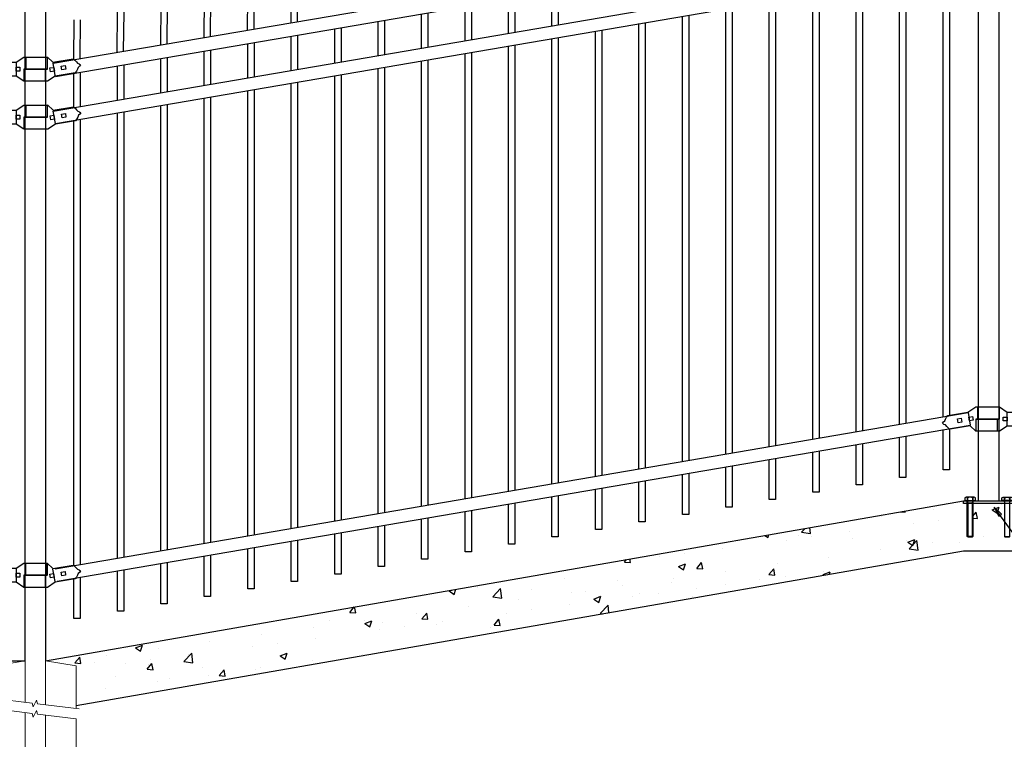
# Model space of a CAD drawing. Units: inches. Extents: x 11 to 566, y 9 to 375.
# Drawn here: x 127 to 225, y 166 to 237 of the extents above; entities that cross this region are included whole.
import ezdxf

# ---------------------------------------------------------------- set-up
doc = ezdxf.new("R2010")
doc.units = ezdxf.units.IN
doc.header["$MEASUREMENT"] = 0
for name, color, linetype in [('3D OBJECT 1', 250, 'Continuous'), ('BASE PLATES', 250, 'Continuous'), ('DIMENSION 1', 250, 'Continuous'), ('GATE POST 1', 250, 'Continuous'), ('Layer 1', 250, 'Continuous'), ('PICKETS 1', 250, 'Continuous'), ('RAILS 1', 250, 'Continuous')]:
    doc.layers.add(name, color=color, linetype=linetype)

# ---------------------------------------------------------------- blocks, each defined once
blk = doc.blocks.new('nut')
for p, q in [((1398.048, 154.364), (1398.418, 154.364)), ((1398.128, 154.09), (1398.107, 154.203)), ((1398.107, 154.203), (1398.107, 152.562)), ((1398.359, 154.203), (1398.338, 154.09)), ((1398.359, 154.09), (1398.359, 154.203)), ((1398.359, 152.562), (1398.359, 154.203)), ((1398.107, 154.09), (1398.359, 154.09)), ((1398.128, 152.562), (1398.128, 154.09)), ((1398.338, 154.09), (1398.338, 152.562)), ((1398.107, 152.562), (1398.359, 152.562)), ((1398.338, 152.541), (1398.128, 152.541))]:
    blk.add_line(p, q)
blk.add_lwpolyline([(1397.986, 154.213), (1397.986, 154.344, -0.326033), (1398.11, 154.344), (1398.11, 154.213), (1398.11, 154.344, -0.163017), (1398.356, 154.344), (1398.356, 154.213), (1398.356, 154.344, -0.326033), (1398.48, 154.344), (1398.48, 154.213), (1397.986, 154.213)], format="xyb")
blk.add_lwpolyline([(1397.986, 154.213, -0.414214), (1397.996, 154.203), (1398.47, 154.203, -0.414214), (1398.48, 154.213)], format="xyb", close=True)
blk.add_lwpolyline([(1398.107, 152.562), (1398.128, 152.541), (1398.338, 152.541), (1398.359, 152.562)])
blk = doc.blocks.new('base plate')
at = {"layer": 'BASE PLATES'}
for p, q in [((307.434, 267.198), (312.434, 267.198)), ((307.434, 266.948), (307.434, 267.198)), ((312.434, 267.198), (312.434, 266.948)), ((312.434, 266.948), (307.434, 266.948))]:
    blk.add_line(p, q, dxfattribs=at)
blk = doc.blocks.new('base plate 1')
at = {"layer": 'GATE POST 1', "color": 250}
blk.add_lwpolyline([(214.689, 265.583), (214.689, 265.583)], dxfattribs=at)
at = {"linetype": 'Continuous', "yscale": 2.164278364862282, "zscale": 2.164278364862282}
for p, xscale in [((3238, -67.897), -2.164278364862282), ((-2810.651, -67.897), 2.164278364862282)]:
    blk.add_blockref('nut', p, dxfattribs=dict(at, xscale=xscale))
blk.add_blockref('base plate', (-96.26, -1.365))
blk = doc.blocks.new('ro')
at = {"layer": '3D OBJECT 1', "color": 250}
for p, q in [((200.59, 217.082), (200.715, 217.26)), ((200.715, 217.26), (202.719, 217.59)), ((202.719, 217.59), (203.49, 218.098)), ((203.49, 218.098), (205.838, 218.098)), ((203.681, 218.098), (203.681, 216.893)), ((205.838, 216.893), (205.838, 218.098)), ((200.202, 216.469), (200.286, 216.609)), ((200.327, 216.362), (200.202, 216.469)), ((200.286, 216.609), (200.429, 216.716)), ((200.496, 216.307), (200.327, 216.362)), ((200.429, 216.716), (200.492, 216.888)), ((200.492, 216.888), (200.59, 217.082)), ((200.611, 216.164), (200.496, 216.307)), ((202.945, 216.213), (200.941, 215.883)), ((201.674, 216.904), (202.049, 216.965)), ((201.736, 216.528), (201.674, 216.904)), ((202.111, 216.59), (201.736, 216.528)), ((202.049, 216.965), (202.111, 216.59)), ((202.801, 217.089), (203.177, 217.151)), ((202.863, 216.713), (202.801, 217.089)), ((203.238, 216.775), (202.863, 216.713)), ((203.492, 215.687), (202.945, 216.213)), ((203.177, 217.151), (203.238, 216.775)), ((205.838, 216.893), (203.492, 216.893)), ((203.492, 216.893), (203.492, 215.687)), ((200.766, 216.011), (200.611, 216.164)), ((200.863, 215.934), (200.766, 216.011)), ((200.941, 215.883), (200.863, 215.934))]:
    blk.add_line(p, q, dxfattribs=at)
at = {"layer": 'RAILS 1', "color": 250}
blk.add_line((202.728, 217.532), (202.931, 216.297), dxfattribs=at)
blk = doc.blocks.new('concrite base')
at = {"layer": 'Layer 1', "color": 250, "lineweight": 20}
for points in [[(110.074, 265.076), (110.074, 265.076), (113.119, 265.583), (113.119, 265.583)], [(113.119, 265.583), (113.119, 265.583), (113.119, 263.529), (113.119, 261.454)], [(118.194, 265.076), (118.194, 265.076), (115.149, 265.583), (115.149, 265.583)], [(115.149, 261.201), (115.149, 263.381), (115.149, 265.583), (115.149, 265.583)], [(110.074, 261.835), (110.074, 263.525), (110.074, 265.076), (110.074, 265.076)], [(118.194, 265.076), (118.194, 265.076), (118.194, 262.969), (118.194, 260.852)], [(110.074, 254.05), (110.074, 255.79), (110.074, 260.82), (110.074, 260.82)], [(113.119, 260.439), (113.119, 260.439), (113.119, 254.265), (113.119, 254.265)], [(115.149, 254.265), (115.149, 254.265), (115.149, 260.185), (115.149, 260.185)], [(118.194, 259.805), (118.194, 259.805), (118.194, 254.05), (118.194, 254.05)], [(118.194, 254.05), (118.194, 254.05), (110.074, 254.05), (110.074, 254.05)], [(113.119, 254.265), (113.119, 254.265), (115.149, 254.265), (115.149, 254.265)]]:
    blk.add_open_spline(points, degree=3, dxfattribs=at)
for points in [[(109.973, 261.848), (109.973, 261.848), (113.832, 261.365), (113.832, 261.365), (113.832, 261.365), (113.914, 261.003), (113.914, 261.003), (113.914, 261.003), (114.253, 261.664), (114.253, 261.664), (114.253, 261.664), (114.336, 261.302), (114.336, 261.302), (114.336, 261.302), (118.476, 260.82), (118.476, 260.82)], [(109.973, 260.832), (109.973, 260.832), (113.832, 260.35), (113.832, 260.35), (113.832, 260.35), (113.914, 259.988), (113.914, 259.988), (113.914, 259.988), (114.253, 260.649), (114.253, 260.649), (114.253, 260.649), (114.336, 260.287), (114.336, 260.287), (114.336, 260.287), (118.194, 259.805), (118.194, 259.805)]]:
    blk.add_open_spline(points, degree=3, knots=[0, 0, 0, 0, 0.2, 0.2, 0.2, 0.4, 0.4, 0.4, 0.6, 0.6, 0.6, 0.8, 0.8, 0.8, 1, 1, 1, 1], dxfattribs=at)
blk = doc.blocks.new('lock 2')
at = {"layer": '3D OBJECT 1', "color": 250}
for p, q in [((1248.256, 203.713), (1248.256, 204.918)), ((1248.256, 204.918), (1249.02, 204.41)), ((1245.91, 203.713), (1248.256, 203.713)), ((1245.91, 203.713), (1245.91, 202.507)), ((1248.067, 202.507), (1248.067, 203.713)), ((1248.638, 203.522), (1248.638, 203.903)), ((1248.638, 203.903), (1249.019, 203.903)), ((1249.019, 203.522), (1248.638, 203.522)), ((1249.019, 203.903), (1249.019, 203.522)), ((1249.02, 204.41), (1251.05, 204.411)), ((1249.781, 203.522), (1249.781, 203.903)), ((1249.781, 203.903), (1250.162, 203.903)), ((1250.162, 203.522), (1249.781, 203.522)), ((1250.162, 203.903), (1250.162, 203.522)), ((1251.05, 204.411), (1251.118, 204.347)), ((1251.118, 204.347), (1251.202, 204.255)), ((1251.202, 204.255), (1251.33, 204.079)), ((1251.33, 204.079), (1251.42, 203.92)), ((1251.42, 203.506), (1251.33, 203.346)), ((1251.42, 203.92), (1251.578, 203.838)), ((1251.578, 203.588), (1251.42, 203.506)), ((1251.578, 203.838), (1251.684, 203.713)), ((1251.578, 203.838), (1251.684, 203.713)), ((1251.684, 203.713), (1251.578, 203.588)), ((1251.684, 203.713), (1251.578, 203.588)), ((1248.258, 202.507), (1245.91, 202.507)), ((1249.019, 203.015), (1248.258, 202.507)), ((1251.05, 203.015), (1249.019, 203.015)), ((1251.202, 203.17), (1251.05, 203.015)), ((1251.33, 203.346), (1251.202, 203.17))]:
    blk.add_line(p, q, dxfattribs=at)
at = {"layer": 'RAILS 1', "color": 250}
blk.add_line((1249.019, 203.078), (1249.019, 204.347), dxfattribs=at)
blk = doc.blocks.new('lock')
at = {"layer": '3D OBJECT 1', "color": 250}
for p, q in [((1196.929, 204.41), (1197.69, 204.918)), ((1197.69, 204.918), (1200.038, 204.918)), ((1197.881, 204.918), (1197.881, 203.713)), ((1200.038, 203.713), (1200.038, 204.918)), ((1194.264, 203.712), (1194.37, 203.837)), ((1194.37, 203.587), (1194.264, 203.712)), ((1194.37, 203.837), (1194.528, 203.919)), ((1194.528, 203.505), (1194.37, 203.587)), ((1194.528, 203.919), (1194.618, 204.079)), ((1194.618, 203.346), (1194.528, 203.505)), ((1194.618, 204.079), (1194.746, 204.255)), ((1194.746, 204.255), (1194.898, 204.41)), ((1194.898, 204.41), (1196.929, 204.41)), ((1195.786, 203.903), (1196.167, 203.903)), ((1195.786, 203.522), (1195.786, 203.903)), ((1196.167, 203.522), (1195.786, 203.522)), ((1196.167, 203.903), (1196.167, 203.522)), ((1196.929, 203.903), (1197.31, 203.903)), ((1196.929, 203.522), (1196.929, 203.903)), ((1197.31, 203.522), (1196.929, 203.522)), ((1197.31, 203.903), (1197.31, 203.522)), ((1200.038, 203.713), (1197.692, 203.713)), ((1197.692, 203.713), (1197.692, 202.507)), ((1194.746, 203.17), (1194.618, 203.346)), ((1194.83, 203.078), (1194.746, 203.17)), ((1194.898, 203.015), (1194.83, 203.078)), ((1196.928, 203.015), (1194.898, 203.015)), ((1197.692, 202.507), (1196.928, 203.015))]:
    blk.add_line(p, q, dxfattribs=at)
at = {"layer": 'RAILS 1', "color": 250}
blk.add_line((1196.929, 204.347), (1196.929, 203.078), dxfattribs=at)

msp = doc.modelspace()

# ---------------------------------------------------------------- hatches: boundary and pattern name
h = msp.add_hatch()
h.set_pattern_fill('AR-CONC', color=256)
h.set_pattern_definition([(50, (-3.297, -6.934), (7.1726, -0.62752), [0.75, -8.25]), (355, (-3.297, -6.934), (-1.38751, 7.52192), [0.6, -6.6]), (100.4514, (-2.699, -6.9865), (5.78509, 6.8944), [0.6374, -7.01142]), (46.1842, (-3.297, -4.934), (10.67241, -1.6552), [1.125, -12.375]), (96.6356, (-2.408, -5.072), (9.34662, 9.7412), [0.9561, -10.51714]), (351.184, (-3.297, -4.934), (9.34662, 9.7412), [0.9, -9.9]), (21, (-2.297, -5.434), (5.96907, -4.02619), [0.75, -8.25]), (326, (-2.297, -5.434), (2.43315, 7.2515), [0.6, -6.6]), (71.4514, (-1.7996, -5.77), (8.40222, 3.22531), [0.6374, -7.01142]), (37.5, (-3.297, -6.9342), (0.121599, 3.328939), [0, -6.52, 0, -6.7, 0, -6.625]), (7.5, (-3.297, -6.934), (2.630695, 3.944117), [0, -3.82, 0, -6.37, 0, -2.525]), (327.5, (-5.527, -6.9342), (5.338224, -0.225549), [0, -2.5, 0, -7.8, 0, -10.35]), (317.5, (-6.527, -6.934), (5.83186, 1.00105), [0, -3.25, 0, -5.18, 0, -7.35])])
edge = h.paths.add_edge_path()
edge.add_line((221.057, 184.714), (253.225, 184.684))
edge.add_line((253.225, 184.684), (253.226, 185.862))
edge.add_line((253.226, 185.862), (251.257, 186.997))
edge.add_line((251.257, 186.997), (256.294, 186.997))
edge.add_line((256.294, 186.997), (253.226, 188.314))
edge.add_line((253.226, 188.314), (253.226, 189.684))
edge.add_line((253.226, 189.684), (226.057, 189.684))
edge.add_line((226.057, 189.684), (226.057, 189.434))
edge.add_line((226.057, 189.434), (225.669, 189.434))
edge.add_line((225.669, 189.434), (225.669, 186.14))
edge.add_line((225.669, 186.14), (225.623, 186.095))
edge.add_line((225.623, 186.095), (225.17, 186.095))
edge.add_line((225.17, 186.095), (225.125, 186.14))
edge.add_line((225.125, 186.14), (225.125, 189.434))
edge.add_line((225.125, 189.434), (221.989, 189.434))
edge.add_line((221.989, 189.434), (221.989, 186.14))
edge.add_line((221.989, 186.14), (221.944, 186.095))
edge.add_line((221.944, 186.095), (221.491, 186.095))
edge.add_line((221.491, 186.095), (221.445, 186.14))
edge.add_line((221.445, 186.14), (221.445, 189.434))
edge.add_line((221.445, 189.434), (221.057, 189.434))
edge.add_line((221.057, 189.434), (221.057, 189.684))
edge.add_line((221.057, 189.684), (129.861, 173.792))
edge.add_line((129.861, 173.792), (129.861, 173.791))
edge.add_spline(control_points=[(129.861, 173.791), (129.861, 173.791), (132.906, 173.284), (132.906, 173.284)], knot_values=[0, 0, 0, 0, 1, 1, 1, 1], degree=3, periodic=0)
edge.add_spline(control_points=[(132.906, 173.284), (132.906, 173.284), (132.906, 171.367), (132.906, 169.352)], knot_values=[0, 0, 0, 0, 0.474632, 0.474632, 0.474632, 0.474632], degree=3, periodic=0)
edge.add_line((132.906, 169.352), (221.057, 184.714))

# ---------------------------------------------------------------- linework, layer by layer
for p, q in [((130.605, 233.18), (221.523, 248.643)), ((130.837, 231.851), (221.726, 247.407)), ((130.633, 228.416), (221.523, 243.974)), ((130.837, 227.182), (221.726, 242.738)), ((154.26, 237.203), (154.298, 241.194)), ((154.891, 237.31), (154.928, 241.194)), ((145.625, 235.735), (145.663, 239.716)), ((146.256, 235.842), (146.293, 239.716)), ((149.943, 236.469), (149.981, 240.455)), ((150.574, 236.576), (150.611, 240.455)), ((141.308, 235), (141.346, 238.977)), ((141.939, 235.108), (141.976, 238.977)), ((136.99, 234.266), (137.028, 238.238)), ((137.622, 234.373), (137.658, 238.238)), ((132.673, 233.542), (132.711, 237.499)), ((133.304, 233.639), (133.341, 237.499)), ((130.809, 182.926), (221.518, 198.453)), ((131.012, 181.691), (221.722, 197.217)), ((129.861, 173.792), (221.057, 189.684)), ((244.502, 161.007), (224.103, 189.071)), ((132.906, 169.352), (221.057, 184.714)), ((221.057, 184.714), (253.226, 184.684)), ((100.662, 173.792), (127.831, 173.792))]:
    msp.add_line(p, q)
at = {"layer": 'DIMENSION 1', "color": 250}
for p, q in [((224.841, 188.377), (224.103, 189.071)), ((224.103, 189.071), (224.576, 188.175)), ((224.576, 188.175), (224.841, 188.377))]:
    msp.add_line(p, q, dxfattribs=at)
at = {"layer": 'GATE POST 1', "color": 250}
for points in [[(222.542, 189.684), (222.542, 255.866), (224.572, 255.866), (224.572, 189.684)], [(127.831, 173.792), (127.831, 239.973), (129.861, 239.973), (129.861, 173.792)]]:
    msp.add_lwpolyline(points, dxfattribs=at)
at = {"layer": 'PICKETS 1', "color": 250}
for points in [[(215.348, 241.646), (215.348, 197.397)], [(219.035, 198.028), (219.035, 242.278)], [(219.665, 242.371), (219.665, 198.136)], [(210.4, 196.55), (210.4, 240.8)], [(211.03, 240.907), (211.03, 196.658)], [(214.718, 197.289), (214.718, 241.539)], [(180.178, 236.897), (180.178, 240.296)], [(180.808, 240.404), (180.808, 237.005)], [(206.083, 195.811), (206.083, 240.061)], [(206.713, 240.169), (206.713, 195.919)], [(171.543, 235.419), (171.543, 238.818)], [(172.173, 238.926), (172.173, 235.526)], [(175.86, 236.158), (175.86, 239.557)], [(176.49, 239.665), (176.49, 236.265)], [(201.765, 195.072), (201.765, 239.322)], [(202.395, 239.43), (202.395, 195.179)], [(167.225, 234.68), (167.225, 238.079)], [(167.855, 238.187), (167.855, 234.787)], [(193.13, 193.594), (193.13, 237.844)], [(193.76, 237.952), (193.76, 193.701)], [(197.448, 194.333), (197.448, 238.583)], [(198.078, 238.691), (198.078, 194.44)], [(162.908, 233.941), (162.908, 237.34)], [(163.538, 237.448), (163.538, 234.048)], [(188.813, 192.855), (188.813, 237.105)], [(189.443, 237.213), (189.443, 192.962)], [(154.273, 232.462), (154.273, 235.862)], [(154.903, 235.97), (154.903, 232.57)], [(158.59, 233.201), (158.59, 236.601)], [(159.22, 236.709), (159.22, 233.309)], [(184.495, 192.115), (184.495, 236.366)], [(185.125, 236.474), (185.125, 192.223)], [(149.955, 231.723), (149.955, 235.123)], [(150.585, 235.231), (150.585, 231.831)], [(175.86, 190.637), (175.86, 234.888)], [(176.49, 234.996), (176.49, 190.745)], [(180.178, 191.376), (180.178, 235.627)], [(180.808, 235.735), (180.808, 191.484)], [(145.638, 230.984), (145.638, 234.384)], [(146.268, 234.492), (146.268, 231.092)], [(171.543, 189.898), (171.543, 234.149)], [(172.173, 234.257), (172.173, 190.006)], [(137.003, 229.506), (137.003, 232.906)], [(137.633, 233.014), (137.633, 229.614)], [(141.32, 230.245), (141.32, 233.645)], [(141.95, 233.753), (141.95, 230.353)], [(167.225, 189.159), (167.225, 233.41)], [(167.855, 233.518), (167.855, 189.267)], [(132.685, 228.767), (132.685, 232.167)], [(133.315, 232.275), (133.315, 228.875)], [(158.59, 187.681), (158.59, 231.932)], [(159.22, 232.04), (159.22, 187.789)], [(162.908, 188.42), (162.908, 232.671)], [(163.538, 232.779), (163.538, 188.528)], [(154.273, 186.942), (154.273, 231.193)], [(154.903, 231.301), (154.903, 187.05)], [(149.955, 186.203), (149.955, 230.454)], [(150.585, 230.562), (150.585, 186.311)], [(141.32, 184.725), (141.32, 228.976)], [(141.95, 229.084), (141.95, 184.833)], [(145.638, 185.464), (145.638, 229.715)], [(146.268, 229.823), (146.268, 185.572)], [(137.003, 183.986), (137.003, 228.237)], [(137.633, 228.345), (137.633, 184.094)], [(132.685, 183.247), (132.685, 227.427)], [(133.315, 227.606), (133.315, 183.355)], [(219.665, 196.867), (219.665, 192.759), (219.035, 192.759), (219.035, 196.759)], [(215.348, 196.128), (215.348, 192.02), (214.718, 192.02), (214.718, 196.02)], [(211.03, 195.389), (211.03, 191.281), (210.4, 191.281), (210.4, 195.281)], [(202.395, 193.91), (202.395, 189.803), (201.765, 189.803), (201.765, 193.803)], [(206.713, 194.65), (206.713, 190.542), (206.083, 190.542), (206.083, 194.542)], [(198.078, 193.171), (198.078, 189.064), (197.448, 189.064), (197.448, 193.064)], [(193.76, 192.432), (193.76, 188.325), (193.13, 188.325), (193.13, 192.325)], [(185.125, 190.954), (185.125, 186.847), (184.495, 186.847), (184.495, 190.846)], [(189.443, 191.693), (189.443, 187.586), (188.813, 187.586), (188.813, 191.585)], [(180.808, 190.215), (180.808, 186.108), (180.178, 186.108), (180.178, 190.107)], [(176.49, 189.476), (176.49, 185.369), (175.86, 185.369), (175.86, 189.368)], [(167.855, 187.998), (167.855, 183.89), (167.225, 183.89), (167.225, 187.89)], [(172.173, 188.737), (172.173, 184.629), (171.543, 184.629), (171.543, 188.629)], [(163.538, 187.259), (163.538, 183.151), (162.908, 183.151), (162.908, 187.151)], [(159.22, 186.52), (159.22, 182.412), (158.59, 182.412), (158.59, 186.412)], [(150.585, 185.042), (150.585, 180.934), (149.955, 180.934), (149.955, 184.934)], [(154.903, 185.781), (154.903, 181.673), (154.273, 181.673), (154.273, 185.673)], [(146.268, 184.303), (146.268, 180.195), (145.638, 180.195), (145.638, 184.195)], [(141.95, 183.564), (141.95, 179.456), (141.32, 179.456), (141.32, 183.456)], [(133.315, 182.086), (133.315, 177.978), (132.685, 177.978), (132.685, 181.978)], [(137.633, 182.825), (137.633, 178.717), (137.003, 178.717), (137.003, 182.717)]]:
    msp.add_lwpolyline(points, dxfattribs=at)

# ---------------------------------------------------------------- block references
at = {"linetype": 'Continuous'}
for name, p in [('lock', (-1069.993, 28.871)), ('lock', (-1069.993, 24.101)), ('lock 2', (-1023.628, -5.899)), ('lock', (-1069.997, -21.419))]:
    msp.add_blockref(name, p, dxfattribs=at)
at = {"rotation": 180}
for p in [(333.537, 449.477), (333.565, 444.714), (333.532, 399.187)]:
    msp.add_blockref('ro', p, dxfattribs=at)
for name, p in [('ro', (18.79, -19.08)), ('base plate 1', (9.883, -76.149)), ('concrite base', (14.712, -91.791))]:
    msp.add_blockref(name, p)

doc.saveas('drawing.dxf')
